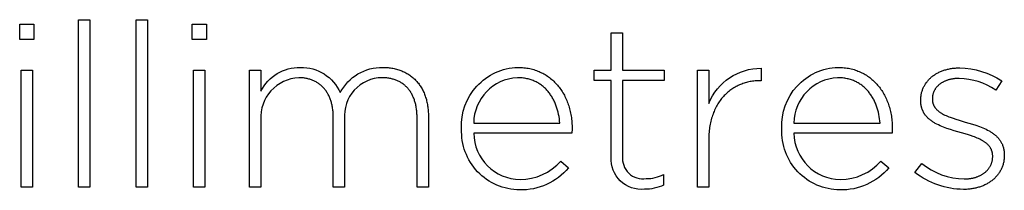
# Model space of a CAD drawing. Units: millimetres. Extents: x -367 to 2292, y -105 to 1438.
# Drawn here: x 433 to 524, y 0 to 16 of the extents above; entities that cross this region are included whole.
import ezdxf

# ---------------------------------------------------------------- set-up
doc = ezdxf.new("R2010")
doc.units = ezdxf.units.MM
doc.header["$LTSCALE"] = 165
doc.layers.add('FISHER_AND_PAYKEL', color=7, linetype='Continuous', true_color=0x000000)

msp = doc.modelspace()

# ---------------------------------------------------------------- linework, layer by layer
at = {"layer": 'FISHER_AND_PAYKEL'}
for p, q in [((487.767, 11.137), (487.767, 14.587)), ((487.767, 14.587), (488.815, 14.587)), ((488.815, 14.587), (488.815, 11.137)), ((454.459, 11.138), (455.507, 11.138)), ((454.459, 0.347), (454.459, 11.138)), ((455.507, 11.138), (455.507, 9.212)), ((466.747, 11.392), (466.867, 11.391)), ((466.867, 11.391), (466.986, 11.387)), ((466.986, 11.387), (467.104, 11.381)), ((467.104, 11.381), (467.22, 11.372)), ((467.22, 11.372), (467.335, 11.36)), ((467.335, 11.36), (467.448, 11.346)), ((467.448, 11.346), (467.56, 11.329)), ((467.56, 11.329), (467.67, 11.31)), ((467.67, 11.31), (467.779, 11.288)), ((467.779, 11.288), (467.886, 11.264)), ((467.886, 11.264), (467.991, 11.238)), ((467.991, 11.238), (468.095, 11.209)), ((468.095, 11.209), (468.197, 11.178)), ((468.197, 11.178), (468.298, 11.144)), ((468.298, 11.144), (468.397, 11.108)), ((468.397, 11.108), (468.494, 11.07)), ((468.494, 11.07), (468.589, 11.029)), ((468.589, 11.029), (468.683, 10.986)), ((468.683, 10.986), (468.776, 10.941)), ((468.776, 10.941), (468.866, 10.893)), ((468.866, 10.893), (468.955, 10.844)), ((479.167, 11.393), (479.309, 11.391)), ((479.309, 11.391), (479.45, 11.386)), ((479.45, 11.386), (479.589, 11.377)), ((479.589, 11.377), (479.727, 11.365)), ((479.727, 11.365), (479.863, 11.349)), ((479.863, 11.349), (479.997, 11.33)), ((479.997, 11.33), (480.129, 11.307)), ((480.129, 11.307), (480.26, 11.281)), ((480.26, 11.281), (480.388, 11.252)), ((480.388, 11.252), (480.515, 11.22)), ((480.515, 11.22), (480.641, 11.184)), ((480.641, 11.184), (480.764, 11.145)), ((480.764, 11.145), (480.885, 11.104)), ((480.885, 11.104), (481.005, 11.059)), ((481.005, 11.059), (481.122, 11.011)), ((481.122, 11.011), (481.238, 10.96)), ((481.238, 10.96), (481.352, 10.906)), ((481.352, 10.906), (481.464, 10.849)), ((486.186, 10.188), (486.186, 11.137)), ((486.186, 11.137), (487.767, 11.137)), ((488.815, 11.137), (492.639, 11.137)), ((492.639, 11.137), (492.639, 10.188)), ((495.708, 11.138), (496.755, 11.138)), ((495.708, 0.347), (495.708, 11.138)), ((496.755, 11.138), (496.755, 8.073)), ((501.585, 11.308), (501.585, 10.168)), ((508.65, 11.393), (508.793, 11.391)), ((508.793, 11.391), (508.934, 11.386)), ((508.934, 11.386), (509.073, 11.377)), ((509.073, 11.377), (509.21, 11.365)), ((509.21, 11.365), (509.346, 11.349)), ((509.346, 11.349), (509.48, 11.33)), ((509.48, 11.33), (509.613, 11.307)), ((509.613, 11.307), (509.743, 11.281)), ((509.743, 11.281), (509.872, 11.252)), ((509.872, 11.252), (509.999, 11.22)), ((509.999, 11.22), (510.124, 11.184)), ((510.124, 11.184), (510.247, 11.145)), ((510.247, 11.145), (510.369, 11.104)), ((510.369, 11.104), (510.488, 11.059)), ((510.488, 11.059), (510.606, 11.011)), ((510.606, 11.011), (510.722, 10.96)), ((510.722, 10.96), (510.835, 10.906)), ((510.835, 10.906), (510.947, 10.849)), ((517.792, 10.864), (517.864, 10.902)), ((517.864, 10.902), (517.937, 10.939)), ((517.937, 10.939), (518.012, 10.974)), ((518.012, 10.974), (518.088, 11.008)), ((518.088, 11.008), (518.165, 11.041)), ((518.165, 11.041), (518.243, 11.071)), ((518.243, 11.071), (518.323, 11.101)), ((518.323, 11.101), (518.404, 11.129)), ((518.404, 11.129), (518.487, 11.155)), ((518.487, 11.155), (518.57, 11.18)), ((518.57, 11.18), (518.655, 11.203)), ((518.655, 11.203), (518.741, 11.224)), ((518.741, 11.224), (518.828, 11.244)), ((518.828, 11.244), (518.917, 11.262)), ((518.917, 11.262), (519.006, 11.279)), ((519.006, 11.279), (519.096, 11.294)), ((519.096, 11.294), (519.188, 11.307)), ((519.188, 11.307), (519.281, 11.319)), ((519.281, 11.319), (519.375, 11.328)), ((519.375, 11.328), (519.469, 11.336)), ((519.469, 11.336), (519.565, 11.343)), ((519.565, 11.343), (519.662, 11.347)), ((519.662, 11.347), (519.76, 11.35)), ((519.76, 11.35), (519.859, 11.351)), ((459.08, 10.439), (458.989, 10.44)), ((459.169, 10.436), (459.08, 10.439)), ((459.258, 10.431), (459.169, 10.436)), ((459.346, 10.424), (459.258, 10.431)), ((459.432, 10.415), (459.346, 10.424)), ((459.517, 10.404), (459.432, 10.415)), ((459.602, 10.391), (459.517, 10.404)), ((459.685, 10.376), (459.602, 10.391)), ((459.767, 10.36), (459.685, 10.376)), ((459.848, 10.341), (459.767, 10.36)), ((459.927, 10.321), (459.848, 10.341)), ((460.006, 10.298), (459.927, 10.321)), ((460.083, 10.274), (460.006, 10.298)), ((460.16, 10.248), (460.083, 10.274)), ((460.234, 10.22), (460.16, 10.248)), ((460.308, 10.19), (460.234, 10.22)), ((460.381, 10.158), (460.308, 10.19)), ((460.452, 10.125), (460.381, 10.158)), ((460.522, 10.089), (460.452, 10.125)), ((460.591, 10.052), (460.522, 10.089)), ((460.658, 10.013), (460.591, 10.052)), ((460.724, 9.973), (460.658, 10.013)), ((460.789, 9.93), (460.724, 9.973)), ((466.755, 10.439), (466.662, 10.44)), ((466.848, 10.436), (466.755, 10.439)), ((466.939, 10.431), (466.848, 10.436)), ((467.029, 10.424), (466.939, 10.431)), ((467.118, 10.415), (467.029, 10.424)), ((467.205, 10.405), (467.118, 10.415)), ((467.292, 10.392), (467.205, 10.405)), ((467.377, 10.377), (467.292, 10.392)), ((467.461, 10.361), (467.377, 10.377)), ((467.544, 10.342), (467.461, 10.361)), ((467.625, 10.322), (467.544, 10.342)), ((467.705, 10.3), (467.625, 10.322)), ((467.784, 10.275), (467.705, 10.3)), ((467.862, 10.249), (467.784, 10.275)), ((467.938, 10.222), (467.862, 10.249)), ((468.013, 10.192), (467.938, 10.222)), ((468.087, 10.16), (468.013, 10.192)), ((468.159, 10.127), (468.087, 10.16)), ((468.23, 10.092), (468.159, 10.127)), ((468.3, 10.055), (468.23, 10.092)), ((468.368, 10.016), (468.3, 10.055)), ((468.435, 9.975), (468.368, 10.016)), ((468.501, 9.933), (468.435, 9.975)), ((468.955, 10.844), (469.042, 10.792)), ((469.042, 10.792), (469.127, 10.738)), ((469.127, 10.738), (469.211, 10.681)), ((469.211, 10.681), (469.292, 10.623)), ((469.292, 10.623), (469.372, 10.563)), ((469.372, 10.563), (469.45, 10.5)), ((469.45, 10.5), (469.527, 10.435)), ((469.527, 10.435), (469.601, 10.368)), ((469.601, 10.368), (469.674, 10.3)), ((469.674, 10.3), (469.744, 10.229)), ((469.744, 10.229), (469.813, 10.156)), ((469.813, 10.156), (469.88, 10.081)), ((469.88, 10.081), (469.945, 10.004)), ((469.945, 10.004), (470.008, 9.926)), ((479.241, 10.439), (479.124, 10.441)), ((479.355, 10.435), (479.241, 10.439)), ((479.468, 10.428), (479.355, 10.435)), ((479.579, 10.418), (479.468, 10.428)), ((479.688, 10.405), (479.579, 10.418)), ((479.795, 10.389), (479.688, 10.405)), ((479.901, 10.371), (479.795, 10.389)), ((480.004, 10.35), (479.901, 10.371)), ((480.106, 10.326), (480.004, 10.35)), ((480.206, 10.3), (480.106, 10.326)), ((480.305, 10.272), (480.206, 10.3)), ((480.401, 10.241), (480.305, 10.272)), ((480.496, 10.207), (480.401, 10.241)), ((480.589, 10.171), (480.496, 10.207)), ((480.68, 10.133), (480.589, 10.171)), ((480.769, 10.092), (480.68, 10.133)), ((480.857, 10.05), (480.769, 10.092)), ((480.943, 10.004), (480.857, 10.05)), ((481.027, 9.957), (480.943, 10.004)), ((481.464, 10.849), (481.574, 10.789)), ((481.574, 10.789), (481.681, 10.726)), ((481.681, 10.726), (481.787, 10.661)), ((481.787, 10.661), (481.891, 10.592)), ((481.891, 10.592), (481.993, 10.521)), ((481.993, 10.521), (482.093, 10.448)), ((482.093, 10.448), (482.19, 10.371)), ((482.19, 10.371), (482.286, 10.292)), ((482.286, 10.292), (482.379, 10.211)), ((482.379, 10.211), (482.47, 10.127)), ((482.47, 10.127), (482.559, 10.04)), ((482.559, 10.04), (482.646, 9.951)), ((487.767, 10.188), (486.186, 10.188)), ((487.767, 3.121), (487.767, 10.188)), ((492.639, 10.188), (488.815, 10.188)), ((488.815, 10.188), (488.815, 3.227)), ((500.217, 10.002), (500.107, 9.971)), ((500.328, 10.031), (500.217, 10.002)), ((500.439, 10.057), (500.328, 10.031)), ((500.552, 10.08), (500.439, 10.057)), ((500.666, 10.101), (500.552, 10.08)), ((500.78, 10.119), (500.666, 10.101)), ((500.895, 10.134), (500.78, 10.119)), ((501.01, 10.146), (500.895, 10.134)), ((501.127, 10.156), (501.01, 10.146)), ((501.244, 10.163), (501.127, 10.156)), ((501.361, 10.167), (501.244, 10.163)), ((501.479, 10.168), (501.361, 10.167)), ((501.585, 10.168), (501.479, 10.168)), ((508.724, 10.439), (508.608, 10.441)), ((508.839, 10.435), (508.724, 10.439)), ((508.951, 10.428), (508.839, 10.435)), ((509.062, 10.418), (508.951, 10.428)), ((509.171, 10.405), (509.062, 10.418)), ((509.279, 10.389), (509.171, 10.405)), ((509.384, 10.371), (509.279, 10.389)), ((509.488, 10.35), (509.384, 10.371)), ((509.59, 10.326), (509.488, 10.35)), ((509.69, 10.3), (509.59, 10.326)), ((509.788, 10.272), (509.69, 10.3)), ((509.885, 10.241), (509.788, 10.272)), ((509.979, 10.207), (509.885, 10.241)), ((510.072, 10.171), (509.979, 10.207)), ((510.164, 10.133), (510.072, 10.171)), ((510.253, 10.092), (510.164, 10.133)), ((510.341, 10.05), (510.253, 10.092)), ((510.427, 10.004), (510.341, 10.05)), ((510.511, 9.957), (510.427, 10.004)), ((510.947, 10.849), (511.057, 10.789)), ((511.057, 10.789), (511.165, 10.726)), ((511.165, 10.726), (511.271, 10.661)), ((511.271, 10.661), (511.375, 10.592)), ((511.375, 10.592), (511.476, 10.521)), ((511.476, 10.521), (511.576, 10.448)), ((511.576, 10.448), (511.674, 10.371)), ((511.674, 10.371), (511.769, 10.292)), ((511.769, 10.292), (511.862, 10.211)), ((511.862, 10.211), (511.954, 10.127)), ((511.954, 10.127), (512.043, 10.04)), ((512.043, 10.04), (512.13, 9.951)), ((516.756, 9.954), (516.8, 10.014)), ((516.8, 10.014), (516.845, 10.074)), ((516.845, 10.074), (516.893, 10.133)), ((516.893, 10.133), (516.941, 10.19)), ((516.941, 10.19), (516.992, 10.247)), ((516.992, 10.247), (517.044, 10.302)), ((517.044, 10.302), (517.098, 10.356)), ((517.098, 10.356), (517.153, 10.408)), ((517.153, 10.408), (517.21, 10.46)), ((517.21, 10.46), (517.269, 10.51)), ((517.269, 10.51), (517.329, 10.559)), ((517.329, 10.559), (517.391, 10.606)), ((517.391, 10.606), (517.454, 10.653)), ((517.454, 10.653), (517.519, 10.698)), ((517.519, 10.698), (517.585, 10.741)), ((517.585, 10.741), (517.652, 10.784)), ((517.652, 10.784), (517.722, 10.825)), ((517.722, 10.825), (517.792, 10.864)), ((518.23, 9.987), (518.185, 9.96)), ((518.277, 10.014), (518.23, 9.987)), ((518.324, 10.04), (518.277, 10.014)), ((518.373, 10.066), (518.324, 10.04)), ((518.422, 10.09), (518.373, 10.066)), ((518.473, 10.113), (518.422, 10.09)), ((518.524, 10.136), (518.473, 10.113)), ((518.577, 10.158), (518.524, 10.136)), ((518.63, 10.178), (518.577, 10.158)), ((518.684, 10.198), (518.63, 10.178)), ((518.74, 10.217), (518.684, 10.198)), ((518.796, 10.235), (518.74, 10.217)), ((518.853, 10.251), (518.796, 10.235)), ((518.912, 10.267), (518.853, 10.251)), ((518.971, 10.282), (518.912, 10.267)), ((519.031, 10.296), (518.971, 10.282)), ((519.091, 10.309), (519.031, 10.296)), ((519.153, 10.32), (519.091, 10.309)), ((519.216, 10.331), (519.153, 10.32)), ((519.279, 10.34), (519.216, 10.331)), ((519.343, 10.349), (519.279, 10.34)), ((519.409, 10.356), (519.343, 10.349)), ((519.474, 10.363), (519.409, 10.356)), ((519.541, 10.368), (519.474, 10.363)), ((519.677, 10.375), (519.541, 10.368)), ((519.816, 10.377), (519.677, 10.375)), ((523.729, 10.165), (523.168, 9.298)), ((460.853, 9.886), (460.789, 9.93)), ((460.915, 9.84), (460.853, 9.886)), ((460.976, 9.793), (460.915, 9.84)), ((461.035, 9.743), (460.976, 9.793)), ((461.093, 9.692), (461.035, 9.743)), ((461.15, 9.64), (461.093, 9.692)), ((461.205, 9.585), (461.15, 9.64)), ((461.259, 9.529), (461.205, 9.585)), ((461.312, 9.472), (461.259, 9.529)), ((461.363, 9.412), (461.312, 9.472)), ((461.413, 9.351), (461.363, 9.412)), ((461.461, 9.289), (461.413, 9.351)), ((461.508, 9.224), (461.461, 9.289)), ((461.553, 9.159), (461.508, 9.224)), ((461.597, 9.091), (461.553, 9.159)), ((461.639, 9.022), (461.597, 9.091)), ((468.565, 9.889), (468.501, 9.933)), ((468.628, 9.843), (468.565, 9.889)), ((468.69, 9.795), (468.628, 9.843)), ((468.75, 9.745), (468.69, 9.795)), ((468.808, 9.694), (468.75, 9.745)), ((468.866, 9.641), (468.808, 9.694)), ((468.921, 9.587), (468.866, 9.641)), ((468.976, 9.53), (468.921, 9.587)), ((469.029, 9.472), (468.976, 9.53)), ((469.08, 9.412), (469.029, 9.472)), ((469.13, 9.351), (469.08, 9.412)), ((469.178, 9.287), (469.13, 9.351)), ((469.225, 9.222), (469.178, 9.287)), ((469.271, 9.156), (469.225, 9.222)), ((469.315, 9.088), (469.271, 9.156)), ((469.357, 9.018), (469.315, 9.088)), ((470.008, 9.926), (470.069, 9.845)), ((470.069, 9.845), (470.129, 9.762)), ((470.129, 9.762), (470.186, 9.678)), ((470.186, 9.678), (470.241, 9.592)), ((470.241, 9.592), (470.294, 9.503)), ((470.294, 9.503), (470.346, 9.413)), ((470.346, 9.413), (470.395, 9.322)), ((470.395, 9.322), (470.442, 9.228)), ((470.442, 9.228), (470.487, 9.133)), ((470.487, 9.133), (470.53, 9.036)), ((481.109, 9.908), (481.027, 9.957)), ((481.19, 9.856), (481.109, 9.908)), ((481.269, 9.803), (481.19, 9.856)), ((481.346, 9.747), (481.269, 9.803)), ((481.421, 9.69), (481.346, 9.747)), ((481.495, 9.63), (481.421, 9.69)), ((481.567, 9.569), (481.495, 9.63)), ((481.637, 9.505), (481.567, 9.569)), ((481.705, 9.44), (481.637, 9.505)), ((481.772, 9.374), (481.705, 9.44)), ((481.837, 9.305), (481.772, 9.374)), ((481.9, 9.235), (481.837, 9.305)), ((481.961, 9.163), (481.9, 9.235)), ((482.021, 9.09), (481.961, 9.163)), ((482.079, 9.015), (482.021, 9.09)), ((482.646, 9.951), (482.731, 9.86)), ((482.731, 9.86), (482.813, 9.766)), ((482.813, 9.766), (482.893, 9.67)), ((482.893, 9.67), (482.971, 9.571)), ((482.971, 9.571), (483.047, 9.471)), ((483.047, 9.471), (483.12, 9.368)), ((483.12, 9.368), (483.191, 9.262)), ((483.191, 9.262), (483.26, 9.155)), ((483.26, 9.155), (483.326, 9.046)), ((498.51, 9.107), (498.423, 9.03)), ((498.599, 9.18), (498.51, 9.107)), ((498.69, 9.252), (498.599, 9.18)), ((498.782, 9.32), (498.69, 9.252)), ((498.876, 9.386), (498.782, 9.32)), ((498.971, 9.449), (498.876, 9.386)), ((499.068, 9.51), (498.971, 9.449)), ((499.166, 9.568), (499.068, 9.51)), ((499.266, 9.623), (499.166, 9.568)), ((499.367, 9.676), (499.266, 9.623)), ((499.469, 9.726), (499.367, 9.676)), ((499.572, 9.774), (499.469, 9.726)), ((499.677, 9.819), (499.572, 9.774)), ((499.783, 9.861), (499.677, 9.819)), ((499.89, 9.9), (499.783, 9.861)), ((499.998, 9.937), (499.89, 9.9)), ((500.107, 9.971), (499.998, 9.937)), ((510.593, 9.908), (510.511, 9.957)), ((510.674, 9.856), (510.593, 9.908)), ((510.752, 9.803), (510.674, 9.856)), ((510.829, 9.747), (510.752, 9.803)), ((510.905, 9.69), (510.829, 9.747)), ((510.978, 9.63), (510.905, 9.69)), ((511.05, 9.569), (510.978, 9.63)), ((511.12, 9.505), (511.05, 9.569)), ((511.189, 9.44), (511.12, 9.505)), ((511.255, 9.374), (511.189, 9.44)), ((511.32, 9.305), (511.255, 9.374)), ((511.383, 9.235), (511.32, 9.305)), ((511.445, 9.163), (511.383, 9.235)), ((511.504, 9.09), (511.445, 9.163)), ((511.562, 9.015), (511.504, 9.09)), ((512.13, 9.951), (512.214, 9.86)), ((512.214, 9.86), (512.297, 9.766)), ((512.297, 9.766), (512.377, 9.67)), ((512.377, 9.67), (512.455, 9.571)), ((512.455, 9.571), (512.53, 9.471)), ((512.53, 9.471), (512.604, 9.368)), ((512.604, 9.368), (512.675, 9.262)), ((512.675, 9.262), (512.744, 9.155)), ((512.744, 9.155), (512.81, 9.046)), ((516.335, 8.995), (516.352, 9.07)), ((516.352, 9.07), (516.372, 9.143)), ((516.372, 9.143), (516.394, 9.216)), ((516.394, 9.216), (516.417, 9.288)), ((516.417, 9.288), (516.443, 9.359)), ((516.443, 9.359), (516.47, 9.429)), ((516.47, 9.429), (516.499, 9.498)), ((516.499, 9.498), (516.531, 9.566)), ((516.531, 9.566), (516.564, 9.633)), ((516.564, 9.633), (516.599, 9.7)), ((516.599, 9.7), (516.635, 9.765)), ((516.635, 9.765), (516.674, 9.829)), ((516.674, 9.829), (516.714, 9.892)), ((516.714, 9.892), (516.756, 9.954)), ((517.436, 9.068), (517.421, 9.023)), ((517.454, 9.113), (517.436, 9.068)), ((517.472, 9.157), (517.454, 9.113)), ((517.492, 9.2), (517.472, 9.157)), ((517.513, 9.243), (517.492, 9.2)), ((517.535, 9.285), (517.513, 9.243)), ((517.559, 9.327), (517.535, 9.285)), ((517.583, 9.368), (517.559, 9.327)), ((517.609, 9.409), (517.583, 9.368)), ((517.637, 9.448), (517.609, 9.409)), ((517.665, 9.487), (517.637, 9.448)), ((517.695, 9.526), (517.665, 9.487)), ((517.725, 9.564), (517.695, 9.526)), ((517.758, 9.601), (517.725, 9.564)), ((517.791, 9.637), (517.758, 9.601)), ((517.825, 9.673), (517.791, 9.637)), ((517.861, 9.708), (517.825, 9.673)), ((517.897, 9.742), (517.861, 9.708)), ((517.935, 9.775), (517.897, 9.742)), ((517.974, 9.808), (517.935, 9.775)), ((518.014, 9.84), (517.974, 9.808)), ((518.055, 9.871), (518.014, 9.84)), ((518.097, 9.901), (518.055, 9.871)), ((518.14, 9.931), (518.097, 9.901)), ((518.185, 9.96), (518.14, 9.931)), ((461.68, 8.952), (461.639, 9.022)), ((461.719, 8.88), (461.68, 8.952)), ((461.757, 8.806), (461.719, 8.88)), ((461.793, 8.731), (461.757, 8.806)), ((461.828, 8.654), (461.793, 8.731)), ((461.861, 8.576), (461.828, 8.654)), ((461.892, 8.496), (461.861, 8.576)), ((461.922, 8.415), (461.892, 8.496)), ((461.951, 8.332), (461.922, 8.415)), ((461.977, 8.248), (461.951, 8.332)), ((462.002, 8.163), (461.977, 8.248)), ((462.026, 8.076), (462.002, 8.163)), ((469.398, 8.946), (469.357, 9.018)), ((469.437, 8.873), (469.398, 8.946)), ((469.475, 8.798), (469.437, 8.873)), ((469.511, 8.722), (469.475, 8.798)), ((469.546, 8.644), (469.511, 8.722)), ((469.579, 8.564), (469.546, 8.644)), ((469.61, 8.483), (469.579, 8.564)), ((469.64, 8.4), (469.61, 8.483)), ((469.668, 8.316), (469.64, 8.4)), ((469.694, 8.23), (469.668, 8.316)), ((469.719, 8.143), (469.694, 8.23)), ((470.53, 9.036), (470.571, 8.937)), ((470.571, 8.937), (470.61, 8.836)), ((470.61, 8.836), (470.647, 8.734)), ((470.647, 8.734), (470.682, 8.63)), ((470.682, 8.63), (470.714, 8.525)), ((470.714, 8.525), (470.745, 8.418)), ((470.745, 8.418), (470.773, 8.309)), ((470.773, 8.309), (470.799, 8.199)), ((470.799, 8.199), (470.823, 8.087)), ((482.135, 8.938), (482.079, 9.015)), ((482.19, 8.86), (482.135, 8.938)), ((482.243, 8.781), (482.19, 8.86)), ((482.294, 8.7), (482.243, 8.781)), ((482.343, 8.618), (482.294, 8.7)), ((482.391, 8.535), (482.343, 8.618)), ((482.437, 8.45), (482.391, 8.535)), ((482.481, 8.364), (482.437, 8.45)), ((482.524, 8.277), (482.481, 8.364)), ((482.565, 8.189), (482.524, 8.277)), ((482.604, 8.1), (482.565, 8.189)), ((483.326, 9.046), (483.39, 8.934)), ((483.39, 8.934), (483.452, 8.821)), ((483.452, 8.821), (483.511, 8.705)), ((483.511, 8.705), (483.568, 8.588)), ((483.568, 8.588), (483.622, 8.469)), ((483.622, 8.469), (483.674, 8.347)), ((483.674, 8.347), (483.723, 8.224)), ((483.723, 8.224), (483.77, 8.1)), ((497.719, 8.228), (497.651, 8.126)), ((497.79, 8.327), (497.719, 8.228)), ((497.862, 8.424), (497.79, 8.327)), ((497.936, 8.518), (497.862, 8.424)), ((498.013, 8.61), (497.936, 8.518)), ((498.091, 8.699), (498.013, 8.61)), ((498.171, 8.786), (498.091, 8.699)), ((498.253, 8.87), (498.171, 8.786)), ((498.337, 8.951), (498.253, 8.87)), ((498.423, 9.03), (498.337, 8.951)), ((511.619, 8.938), (511.562, 9.015)), ((511.673, 8.86), (511.619, 8.938)), ((511.726, 8.781), (511.673, 8.86)), ((511.777, 8.7), (511.726, 8.781)), ((511.827, 8.618), (511.777, 8.7)), ((511.874, 8.535), (511.827, 8.618)), ((511.92, 8.45), (511.874, 8.535)), ((511.965, 8.364), (511.92, 8.45)), ((512.007, 8.277), (511.965, 8.364)), ((512.048, 8.189), (512.007, 8.277)), ((512.088, 8.1), (512.048, 8.189)), ((512.81, 9.046), (512.874, 8.934)), ((512.874, 8.934), (512.936, 8.821)), ((512.936, 8.821), (512.995, 8.705)), ((512.995, 8.705), (513.051, 8.588)), ((513.051, 8.588), (513.106, 8.469)), ((513.106, 8.469), (513.158, 8.347)), ((513.158, 8.347), (513.207, 8.224)), ((513.207, 8.224), (513.254, 8.1)), ((516.267, 8.37), (516.268, 8.451)), ((516.267, 8.324), (516.267, 8.37)), ((516.269, 8.235), (516.267, 8.324)), ((516.268, 8.451), (516.271, 8.531)), ((516.273, 8.147), (516.269, 8.235)), ((516.271, 8.531), (516.277, 8.61)), ((516.277, 8.61), (516.284, 8.689)), ((516.284, 8.689), (516.294, 8.767)), ((516.294, 8.767), (516.305, 8.844)), ((516.305, 8.844), (516.319, 8.92)), ((516.319, 8.92), (516.335, 8.995)), ((517.337, 8.544), (517.336, 8.493)), ((517.336, 8.493), (517.336, 8.451)), ((517.336, 8.451), (517.336, 8.423)), ((517.336, 8.423), (517.337, 8.395)), ((517.339, 8.594), (517.337, 8.544)), ((517.337, 8.395), (517.339, 8.367)), ((517.343, 8.643), (517.339, 8.594)), ((517.339, 8.367), (517.34, 8.34)), ((517.34, 8.34), (517.343, 8.313)), ((517.347, 8.692), (517.343, 8.643)), ((517.343, 8.313), (517.346, 8.286)), ((517.346, 8.286), (517.349, 8.26)), ((517.354, 8.741), (517.347, 8.692)), ((517.349, 8.26), (517.353, 8.233)), ((517.353, 8.233), (517.357, 8.207)), ((517.362, 8.789), (517.354, 8.741)), ((517.357, 8.207), (517.362, 8.182)), ((517.371, 8.837), (517.362, 8.789)), ((517.362, 8.182), (517.368, 8.156)), ((517.381, 8.884), (517.371, 8.837)), ((517.393, 8.931), (517.381, 8.884)), ((517.406, 8.977), (517.393, 8.931)), ((517.421, 9.023), (517.406, 8.977)), ((462.047, 7.988), (462.026, 8.076)), ((462.067, 7.898), (462.047, 7.988)), ((462.086, 7.807), (462.067, 7.898)), ((462.103, 7.714), (462.086, 7.807)), ((462.118, 7.62), (462.103, 7.714)), ((462.131, 7.525), (462.118, 7.62)), ((462.142, 7.428), (462.131, 7.525)), ((462.152, 7.33), (462.142, 7.428)), ((462.16, 7.231), (462.152, 7.33)), ((469.742, 8.054), (469.719, 8.143)), ((469.764, 7.963), (469.742, 8.054)), ((469.784, 7.871), (469.764, 7.963)), ((469.802, 7.778), (469.784, 7.871)), ((469.819, 7.683), (469.802, 7.778)), ((469.834, 7.586), (469.819, 7.683)), ((469.847, 7.488), (469.834, 7.586)), ((469.858, 7.388), (469.847, 7.488)), ((469.868, 7.287), (469.858, 7.388)), ((469.876, 7.185), (469.868, 7.287)), ((470.823, 8.087), (470.844, 7.974)), ((470.844, 7.974), (470.864, 7.859)), ((470.864, 7.859), (470.881, 7.742)), ((470.881, 7.742), (470.896, 7.625)), ((470.896, 7.625), (470.909, 7.505)), ((470.909, 7.505), (470.919, 7.384)), ((470.919, 7.384), (470.927, 7.262)), ((470.927, 7.262), (470.933, 7.139)), ((482.642, 8.009), (482.604, 8.1)), ((482.677, 7.918), (482.642, 8.009)), ((482.712, 7.826), (482.677, 7.918)), ((482.744, 7.732), (482.712, 7.826)), ((482.775, 7.638), (482.744, 7.732)), ((482.804, 7.544), (482.775, 7.638)), ((482.832, 7.448), (482.804, 7.544)), ((482.858, 7.351), (482.832, 7.448)), ((482.882, 7.254), (482.858, 7.351)), ((482.925, 7.058), (482.882, 7.254)), ((483.77, 8.1), (483.815, 7.973)), ((483.815, 7.973), (483.856, 7.845)), ((483.856, 7.845), (483.896, 7.715)), ((483.896, 7.715), (483.932, 7.583)), ((483.932, 7.583), (483.966, 7.45)), ((483.966, 7.45), (483.998, 7.315)), ((483.998, 7.315), (484.027, 7.179)), ((497.236, 7.341), (497.186, 7.219)), ((497.288, 7.461), (497.236, 7.341)), ((497.343, 7.578), (497.288, 7.461)), ((497.4, 7.693), (497.343, 7.578)), ((497.459, 7.805), (497.4, 7.693)), ((497.521, 7.914), (497.459, 7.805)), ((497.585, 8.021), (497.521, 7.914)), ((497.651, 8.126), (497.585, 8.021)), ((512.125, 8.009), (512.088, 8.1)), ((512.161, 7.918), (512.125, 8.009)), ((512.195, 7.826), (512.161, 7.918)), ((512.228, 7.732), (512.195, 7.826)), ((512.259, 7.638), (512.228, 7.732)), ((512.288, 7.544), (512.259, 7.638)), ((512.315, 7.448), (512.288, 7.544)), ((512.341, 7.351), (512.315, 7.448)), ((512.365, 7.254), (512.341, 7.351)), ((512.409, 7.058), (512.365, 7.254)), ((513.254, 8.1), (513.298, 7.973)), ((513.298, 7.973), (513.34, 7.845)), ((513.34, 7.845), (513.379, 7.715)), ((513.379, 7.715), (513.416, 7.583)), ((513.416, 7.583), (513.45, 7.45)), ((513.45, 7.45), (513.481, 7.315)), ((513.481, 7.315), (513.51, 7.179)), ((516.28, 8.062), (516.273, 8.147)), ((516.29, 7.979), (516.28, 8.062)), ((516.296, 7.938), (516.29, 7.979)), ((516.302, 7.897), (516.296, 7.938)), ((516.309, 7.857), (516.302, 7.897)), ((516.317, 7.818), (516.309, 7.857)), ((516.326, 7.779), (516.317, 7.818)), ((516.335, 7.74), (516.326, 7.779)), ((516.345, 7.702), (516.335, 7.74)), ((516.355, 7.665), (516.345, 7.702)), ((516.366, 7.627), (516.355, 7.665)), ((516.378, 7.591), (516.366, 7.627)), ((516.39, 7.554), (516.378, 7.591)), ((516.403, 7.518), (516.39, 7.554)), ((516.416, 7.483), (516.403, 7.518)), ((516.43, 7.448), (516.416, 7.483)), ((516.445, 7.413), (516.43, 7.448)), ((516.46, 7.379), (516.445, 7.413)), ((516.476, 7.345), (516.46, 7.379)), ((516.492, 7.312), (516.476, 7.345)), ((516.509, 7.279), (516.492, 7.312)), ((516.527, 7.246), (516.509, 7.279)), ((517.368, 8.156), (517.374, 8.131)), ((517.374, 8.131), (517.38, 8.106)), ((517.38, 8.106), (517.387, 8.081)), ((517.387, 8.081), (517.395, 8.057)), ((517.395, 8.057), (517.403, 8.033)), ((517.403, 8.033), (517.411, 8.009)), ((517.411, 8.009), (517.42, 7.985)), ((517.42, 7.985), (517.429, 7.962)), ((517.429, 7.962), (517.439, 7.938)), ((517.439, 7.938), (517.449, 7.915)), ((517.449, 7.915), (517.46, 7.892)), ((517.46, 7.892), (517.471, 7.87)), ((517.471, 7.87), (517.482, 7.848)), ((517.482, 7.848), (517.495, 7.826)), ((517.495, 7.826), (517.507, 7.804)), ((517.507, 7.804), (517.52, 7.782)), ((517.52, 7.782), (517.533, 7.761)), ((517.533, 7.761), (517.547, 7.739)), ((517.547, 7.739), (517.561, 7.718)), ((517.561, 7.718), (517.576, 7.698)), ((517.576, 7.698), (517.591, 7.677)), ((517.591, 7.677), (517.606, 7.657)), ((517.606, 7.657), (517.622, 7.636)), ((517.622, 7.636), (517.655, 7.597)), ((517.655, 7.597), (517.69, 7.558)), ((517.69, 7.558), (517.726, 7.52)), ((517.726, 7.52), (517.763, 7.482)), ((517.763, 7.482), (517.802, 7.446)), ((517.802, 7.446), (517.843, 7.41)), ((517.843, 7.41), (517.885, 7.375)), ((517.885, 7.375), (517.928, 7.34)), ((517.928, 7.34), (517.973, 7.307)), ((517.973, 7.307), (518.019, 7.274)), ((518.019, 7.274), (518.066, 7.241)), ((455.507, 6.57), (455.507, 0.347)), ((462.166, 7.13), (462.16, 7.231)), ((462.171, 7.028), (462.166, 7.13)), ((462.174, 6.925), (462.171, 7.028)), ((462.175, 6.82), (462.174, 6.925)), ((462.175, 0.347), (462.175, 6.82)), ((463.219, 6.633), (463.219, 0.347)), ((469.882, 7.081), (469.876, 7.185)), ((469.886, 6.975), (469.882, 7.081)), ((469.89, 6.76), (469.886, 6.975)), ((469.89, 0.347), (469.89, 6.76)), ((470.933, 7.139), (470.937, 7.014)), ((470.937, 7.014), (470.938, 6.887)), ((470.938, 6.887), (470.938, 0.347)), ((482.962, 6.859), (482.925, 7.058)), ((482.992, 6.659), (482.962, 6.859)), ((483.016, 6.457), (482.992, 6.659)), ((483.033, 6.253), (483.016, 6.457)), ((484.027, 7.179), (484.053, 7.041)), ((484.053, 7.041), (484.076, 6.902)), ((484.076, 6.902), (484.097, 6.761)), ((484.097, 6.761), (484.115, 6.62)), ((484.115, 6.62), (484.131, 6.476)), ((484.131, 6.476), (484.143, 6.332)), ((496.941, 6.435), (496.909, 6.296)), ((496.975, 6.572), (496.941, 6.435)), ((497.012, 6.707), (496.975, 6.572)), ((497.052, 6.839), (497.012, 6.707)), ((497.094, 6.968), (497.052, 6.839)), ((497.139, 7.095), (497.094, 6.968)), ((497.186, 7.219), (497.139, 7.095)), ((512.446, 6.859), (512.409, 7.058)), ((512.476, 6.659), (512.446, 6.859)), ((512.5, 6.457), (512.476, 6.659)), ((512.517, 6.253), (512.5, 6.457)), ((513.51, 7.179), (513.536, 7.041)), ((513.536, 7.041), (513.56, 6.902)), ((513.56, 6.902), (513.581, 6.761)), ((513.581, 6.761), (513.599, 6.62)), ((513.599, 6.62), (513.614, 6.476)), ((513.614, 6.476), (513.627, 6.332)), ((516.545, 7.214), (516.527, 7.246)), ((516.563, 7.183), (516.545, 7.214)), ((516.582, 7.151), (516.563, 7.183)), ((516.602, 7.12), (516.582, 7.151)), ((516.622, 7.09), (516.602, 7.12)), ((516.643, 7.06), (516.622, 7.09)), ((516.686, 7), (516.643, 7.06)), ((516.73, 6.943), (516.686, 7)), ((516.777, 6.886), (516.73, 6.943)), ((516.826, 6.831), (516.777, 6.886)), ((516.876, 6.778), (516.826, 6.831)), ((516.928, 6.726), (516.876, 6.778)), ((516.982, 6.675), (516.928, 6.726)), ((517.038, 6.625), (516.982, 6.675)), ((517.096, 6.577), (517.038, 6.625)), ((517.155, 6.53), (517.096, 6.577)), ((517.215, 6.484), (517.155, 6.53)), ((517.277, 6.44), (517.215, 6.484)), ((517.34, 6.396), (517.277, 6.44)), ((517.405, 6.354), (517.34, 6.396)), ((517.471, 6.312), (517.405, 6.354)), ((518.066, 7.241), (518.115, 7.209)), ((518.115, 7.209), (518.165, 7.178)), ((518.165, 7.178), (518.216, 7.147)), ((518.216, 7.147), (518.268, 7.117)), ((518.268, 7.117), (518.376, 7.059)), ((518.376, 7.059), (518.488, 7.003)), ((518.488, 7.003), (518.605, 6.948)), ((518.605, 6.948), (518.725, 6.896)), ((518.725, 6.896), (518.848, 6.845)), ((518.848, 6.845), (518.975, 6.795)), ((518.975, 6.795), (519.238, 6.701)), ((519.238, 6.701), (519.511, 6.61)), ((519.511, 6.61), (519.792, 6.524)), ((519.792, 6.524), (520.37, 6.355)), ((520.37, 6.355), (521.028, 6.165)), ((473.995, 5.724), (473.995, 5.763)), ((475.106, 6.253), (483.033, 6.253)), ((484.143, 6.332), (484.153, 6.186)), ((484.166, 5.742), (484.144, 5.318)), ((484.153, 6.186), (484.16, 6.039)), ((484.16, 6.039), (484.164, 5.891)), ((484.164, 5.891), (484.166, 5.742)), ((496.795, 5.564), (496.781, 5.41)), ((496.812, 5.715), (496.795, 5.564)), ((496.832, 5.864), (496.812, 5.715)), ((496.855, 6.01), (496.832, 5.864)), ((496.881, 6.155), (496.855, 6.01)), ((496.909, 6.296), (496.881, 6.155)), ((503.478, 5.724), (503.478, 5.763)), ((504.59, 6.253), (512.517, 6.253)), ((513.627, 6.332), (513.636, 6.186)), ((513.649, 5.742), (513.628, 5.318)), ((513.636, 6.186), (513.644, 6.039)), ((513.644, 6.039), (513.648, 5.891)), ((513.648, 5.891), (513.649, 5.742)), ((517.539, 6.272), (517.471, 6.312)), ((517.608, 6.233), (517.539, 6.272)), ((517.749, 6.157), (517.608, 6.233)), ((517.894, 6.085), (517.749, 6.157)), ((518.044, 6.016), (517.894, 6.085)), ((518.197, 5.95), (518.044, 6.016)), ((518.353, 5.888), (518.197, 5.95)), ((518.512, 5.828), (518.353, 5.888)), ((518.674, 5.77), (518.512, 5.828)), ((519.003, 5.661), (518.674, 5.77)), ((519.337, 5.558), (519.003, 5.661)), ((520.007, 5.364), (519.337, 5.558)), ((521.028, 6.165), (521.353, 6.06)), ((521.353, 6.06), (521.671, 5.947)), ((521.671, 5.947), (521.827, 5.887)), ((521.827, 5.887), (521.98, 5.824)), ((521.98, 5.824), (522.13, 5.758)), ((522.13, 5.758), (522.277, 5.689)), ((522.277, 5.689), (522.42, 5.616)), ((522.42, 5.616), (522.559, 5.54)), ((522.559, 5.54), (522.627, 5.501)), ((522.627, 5.501), (522.693, 5.461)), ((522.693, 5.461), (522.759, 5.419)), ((484.144, 5.318), (475.106, 5.318)), ((496.757, 4.934), (496.755, 4.771)), ((496.755, 4.771), (496.755, 0.347)), ((496.762, 5.095), (496.757, 4.934)), ((496.77, 5.254), (496.762, 5.095)), ((496.781, 5.41), (496.77, 5.254)), ((513.628, 5.318), (504.59, 5.318)), ((520.567, 5.202), (520.007, 5.364)), ((520.838, 5.116), (520.567, 5.202)), ((521.099, 5.027), (520.838, 5.116)), ((521.226, 4.98), (521.099, 5.027)), ((521.35, 4.932), (521.226, 4.98)), ((521.471, 4.882), (521.35, 4.932)), ((521.588, 4.83), (521.471, 4.882)), ((521.702, 4.776), (521.588, 4.83)), ((521.812, 4.72), (521.702, 4.776)), ((521.918, 4.662), (521.812, 4.72)), ((521.969, 4.633), (521.918, 4.662)), ((522.02, 4.602), (521.969, 4.633)), ((522.069, 4.571), (522.02, 4.602)), ((522.117, 4.539), (522.069, 4.571)), ((522.164, 4.507), (522.117, 4.539)), ((522.759, 5.419), (522.823, 5.377)), ((522.823, 5.377), (522.886, 5.333)), ((522.886, 5.333), (522.948, 5.289)), ((522.948, 5.289), (523.008, 5.243)), ((523.008, 5.243), (523.067, 5.197)), ((523.067, 5.197), (523.124, 5.149)), ((523.124, 5.149), (523.18, 5.1)), ((523.18, 5.1), (523.235, 5.05)), ((523.235, 5.05), (523.287, 4.998)), ((523.287, 4.998), (523.338, 4.946)), ((523.338, 4.946), (523.388, 4.892)), ((523.388, 4.892), (523.436, 4.837)), ((523.436, 4.837), (523.482, 4.78)), ((523.482, 4.78), (523.526, 4.722)), ((523.526, 4.722), (523.568, 4.663)), ((523.568, 4.663), (523.608, 4.602)), ((523.608, 4.602), (523.647, 4.54)), ((523.647, 4.54), (523.683, 4.477)), ((522.21, 4.474), (522.164, 4.507)), ((522.254, 4.44), (522.21, 4.474)), ((522.298, 4.406), (522.254, 4.44)), ((522.34, 4.371), (522.298, 4.406)), ((522.38, 4.335), (522.34, 4.371)), ((522.42, 4.298), (522.38, 4.335)), ((522.458, 4.261), (522.42, 4.298)), ((522.494, 4.222), (522.458, 4.261)), ((522.529, 4.183), (522.494, 4.222)), ((522.563, 4.143), (522.529, 4.183)), ((522.595, 4.103), (522.563, 4.143)), ((522.626, 4.061), (522.595, 4.103)), ((522.655, 4.019), (522.626, 4.061)), ((522.669, 3.997), (522.655, 4.019)), ((522.683, 3.975), (522.669, 3.997)), ((522.696, 3.953), (522.683, 3.975)), ((522.709, 3.931), (522.696, 3.953)), ((522.722, 3.909), (522.709, 3.931)), ((522.734, 3.886), (522.722, 3.909)), ((522.745, 3.863), (522.734, 3.886)), ((522.756, 3.84), (522.745, 3.863)), ((522.767, 3.816), (522.756, 3.84)), ((522.778, 3.792), (522.767, 3.816)), ((522.788, 3.769), (522.778, 3.792)), ((522.797, 3.744), (522.788, 3.769)), ((522.806, 3.72), (522.797, 3.744)), ((522.815, 3.695), (522.806, 3.72)), ((522.823, 3.67), (522.815, 3.695)), ((522.831, 3.645), (522.823, 3.67)), ((522.838, 3.62), (522.831, 3.645)), ((523.683, 4.477), (523.718, 4.412)), ((523.718, 4.412), (523.75, 4.345)), ((523.75, 4.345), (523.78, 4.277)), ((523.78, 4.277), (523.808, 4.207)), ((523.808, 4.207), (523.834, 4.136)), ((523.834, 4.136), (523.858, 4.063)), ((523.858, 4.063), (523.879, 3.989)), ((523.879, 3.989), (523.898, 3.913)), ((523.898, 3.913), (523.914, 3.835)), ((523.914, 3.835), (523.929, 3.756)), ((523.929, 3.756), (523.94, 3.675)), ((523.94, 3.675), (523.949, 3.592)), ((483.118, 2.761), (483.845, 2.126)), ((512.601, 2.761), (513.328, 2.126)), ((522.845, 3.594), (522.838, 3.62)), ((522.84, 2.717), (522.852, 2.77)), ((522.851, 3.568), (522.845, 3.594)), ((522.857, 3.542), (522.851, 3.568)), ((522.852, 2.77), (522.863, 2.824)), ((522.863, 3.515), (522.857, 3.542)), ((522.868, 3.488), (522.863, 3.515)), ((522.863, 2.824), (522.872, 2.879)), ((522.873, 3.461), (522.868, 3.488)), ((522.872, 2.879), (522.879, 2.934)), ((522.877, 3.434), (522.873, 3.461)), ((522.88, 3.406), (522.877, 3.434)), ((522.879, 2.934), (522.885, 2.991)), ((522.884, 3.378), (522.88, 3.406)), ((522.886, 3.35), (522.884, 3.378)), ((522.885, 2.991), (522.889, 3.047)), ((522.888, 3.322), (522.886, 3.35)), ((522.891, 3.264), (522.888, 3.322)), ((522.889, 3.047), (522.892, 3.105)), ((522.892, 3.205), (522.891, 3.264)), ((522.892, 3.163), (522.892, 3.205)), ((522.892, 3.105), (522.892, 3.163)), ((523.918, 2.767), (523.903, 2.684)), ((523.931, 2.851), (523.918, 2.767)), ((523.942, 2.937), (523.931, 2.851)), ((523.951, 3.024), (523.942, 2.937)), ((523.949, 3.592), (523.956, 3.507)), ((523.957, 3.111), (523.951, 3.024)), ((523.956, 3.507), (523.96, 3.42)), ((523.96, 3.2), (523.957, 3.111)), ((523.96, 3.42), (523.961, 3.332)), ((523.961, 3.29), (523.96, 3.2)), ((523.961, 3.332), (523.961, 3.29)), ((515.734, 1.702), (516.355, 2.528)), ((522.3, 1.81), (522.339, 1.848)), ((522.339, 1.848), (522.377, 1.886)), ((522.377, 1.886), (522.414, 1.926)), ((522.414, 1.926), (522.45, 1.966)), ((522.45, 1.966), (522.484, 2.007)), ((522.484, 2.007), (522.517, 2.049)), ((522.517, 2.049), (522.549, 2.091)), ((522.549, 2.091), (522.58, 2.135)), ((522.58, 2.135), (522.609, 2.179)), ((522.609, 2.179), (522.637, 2.224)), ((522.637, 2.224), (522.664, 2.27)), ((522.664, 2.27), (522.689, 2.317)), ((522.689, 2.317), (522.713, 2.364)), ((522.713, 2.364), (522.736, 2.412)), ((522.736, 2.412), (522.757, 2.461)), ((522.757, 2.461), (522.776, 2.511)), ((522.776, 2.511), (522.794, 2.561)), ((522.794, 2.561), (522.811, 2.612)), ((522.811, 2.612), (522.826, 2.664)), ((522.826, 2.664), (522.84, 2.717)), ((523.593, 1.843), (523.553, 1.773)), ((523.632, 1.913), (523.593, 1.843)), ((523.668, 1.985), (523.632, 1.913)), ((523.702, 2.058), (523.668, 1.985)), ((523.735, 2.132), (523.702, 2.058)), ((523.765, 2.207), (523.735, 2.132)), ((523.794, 2.284), (523.765, 2.207)), ((523.82, 2.361), (523.794, 2.284)), ((523.844, 2.44), (523.82, 2.361)), ((523.866, 2.52), (523.844, 2.44)), ((523.886, 2.601), (523.866, 2.52)), ((523.903, 2.684), (523.886, 2.601)), ((492.596, 1.513), (492.596, 0.543)), ((520.264, 1.11), (520.401, 1.112)), ((520.401, 1.112), (520.469, 1.115)), ((520.469, 1.115), (520.537, 1.119)), ((520.537, 1.119), (520.604, 1.124)), ((520.604, 1.124), (520.67, 1.131)), ((520.67, 1.131), (520.735, 1.138)), ((520.735, 1.138), (520.801, 1.147)), ((520.801, 1.147), (520.865, 1.156)), ((520.865, 1.156), (520.929, 1.167)), ((520.929, 1.167), (520.992, 1.179)), ((520.992, 1.179), (521.054, 1.192)), ((521.054, 1.192), (521.116, 1.206)), ((521.116, 1.206), (521.177, 1.222)), ((521.177, 1.222), (521.237, 1.238)), ((521.237, 1.238), (521.297, 1.255)), ((521.297, 1.255), (521.356, 1.274)), ((521.356, 1.274), (521.414, 1.293)), ((521.414, 1.293), (521.471, 1.313)), ((521.471, 1.313), (521.527, 1.335)), ((521.527, 1.335), (521.583, 1.357)), ((521.583, 1.357), (521.637, 1.381)), ((521.637, 1.381), (521.691, 1.405)), ((521.691, 1.405), (521.744, 1.431)), ((521.744, 1.431), (521.796, 1.457)), ((521.796, 1.457), (521.847, 1.485)), ((521.847, 1.485), (521.897, 1.513)), ((521.897, 1.513), (521.946, 1.542)), ((521.946, 1.542), (521.994, 1.573)), ((521.994, 1.573), (522.041, 1.604)), ((522.041, 1.604), (522.086, 1.636)), ((522.086, 1.636), (522.131, 1.669)), ((522.131, 1.669), (522.175, 1.703)), ((522.175, 1.703), (522.218, 1.738)), ((522.218, 1.738), (522.259, 1.774)), ((522.259, 1.774), (522.3, 1.81)), ((522.801, 0.942), (522.735, 0.893)), ((522.866, 0.992), (522.801, 0.942)), ((522.928, 1.044), (522.866, 0.992)), ((522.99, 1.098), (522.928, 1.044)), ((523.049, 1.152), (522.99, 1.098)), ((523.107, 1.208), (523.049, 1.152)), ((523.164, 1.266), (523.107, 1.208)), ((523.219, 1.325), (523.164, 1.266)), ((523.272, 1.385), (523.219, 1.325)), ((523.323, 1.446), (523.272, 1.385)), ((523.373, 1.509), (523.323, 1.446)), ((523.42, 1.573), (523.373, 1.509)), ((523.466, 1.639), (523.42, 1.573)), ((523.511, 1.706), (523.466, 1.639)), ((523.553, 1.773), (523.511, 1.706)), ((455.507, 0.347), (454.459, 0.347)), ((463.219, 0.347), (462.175, 0.347)), ((470.938, 0.347), (469.89, 0.347)), ((496.755, 0.347), (495.708, 0.347)), ((520.298, 0.14), (520.201, 0.139)), ((520.396, 0.143), (520.298, 0.14)), ((520.492, 0.147), (520.396, 0.143)), ((520.588, 0.154), (520.492, 0.147)), ((520.683, 0.162), (520.588, 0.154)), ((520.777, 0.171), (520.683, 0.162)), ((520.87, 0.183), (520.777, 0.171)), ((520.963, 0.196), (520.87, 0.183)), ((521.055, 0.211), (520.963, 0.196)), ((521.146, 0.227), (521.055, 0.211)), ((521.236, 0.245), (521.146, 0.227)), ((521.325, 0.265), (521.236, 0.245)), ((521.413, 0.286), (521.325, 0.265)), ((521.5, 0.31), (521.413, 0.286)), ((521.586, 0.334), (521.5, 0.31)), ((521.671, 0.361), (521.586, 0.334)), ((521.755, 0.389), (521.671, 0.361)), ((521.838, 0.418), (521.755, 0.389)), ((521.919, 0.449), (521.838, 0.418)), ((522, 0.482), (521.919, 0.449)), ((522.079, 0.516), (522, 0.482)), ((522.157, 0.552), (522.079, 0.516)), ((522.234, 0.589), (522.157, 0.552)), ((522.31, 0.628), (522.234, 0.589)), ((522.384, 0.669), (522.31, 0.628)), ((522.457, 0.71), (522.384, 0.669)), ((522.529, 0.754), (522.457, 0.71)), ((522.599, 0.799), (522.529, 0.754)), ((522.668, 0.845), (522.599, 0.799)), ((522.735, 0.893), (522.668, 0.845))]:
    msp.add_line(p, q, dxfattribs=at)
for points in [[(438.724, 15.794), (439.772, 15.794), (439.772, 0.35), (438.724, 0.35)], [(444.02, 15.794), (445.067, 15.794), (445.067, 0.35), (444.02, 0.35)], [(433.302, 15.368), (434.607, 15.368), (434.607, 13.953), (433.302, 13.953)], [(449.188, 15.368), (450.49, 15.368), (450.49, 13.953), (449.188, 13.953)], [(433.433, 11.138), (434.48, 11.138), (434.48, 0.346), (433.433, 0.346)], [(449.315, 11.138), (450.363, 11.138), (450.363, 0.346), (449.315, 0.346)]]:
    msp.add_lwpolyline(points, close=True, dxfattribs=at)
at = {"layer": 'FISHER_AND_PAYKEL', "extrusion": (0, 0, -1)}
for centre, radius, start, end in [((-459.082, 7.371), 4.022, 27.2444, 90.82809), ((-459.237, 7.479), 3.915, 88.59011, 156.11001), ((-466.653, 7.069), 4.324, 27.47188, 91.23807), ((-479.329, 6.054), 5.342, 356.87668, 88.26115), ((-501.539, 6.155), 5.153, 21.85184, 90.51728), ((-508.812, 6.054), 5.342, 356.87668, 88.26115), ((-519.7, 3.922), 7.43, 91.22439, 122.8342), ((-479.377, 5.481), 5.388, 270.4409, 2.57979), ((-508.861, 5.481), 5.388, 270.4409, 2.57979), ((-490.534, 2.918), 2.775, 264.04642, 4.2073), ((-479.46, 5.835), 5.743, 220.23693, 271.24049), ((-508.944, 5.835), 5.743, 220.23693, 271.24049), ((-520.317, 7.636), 7.498, 270.89243, 307.6796), ((-490.89, 4.13), 3.972, 244.56148, 270.98465)]:
    msp.add_arc(centre, radius, start, end, dxfattribs=at)
at = {"layer": 'FISHER_AND_PAYKEL'}
for centre, radius, start, end in [((459.154, 6.79), 3.653, 92.58574, 183.45715), ((466.698, 6.947), 3.493, 90.58482, 185.1539), ((479.329, 6.223), 4.223, 92.77634, 179.58807), ((508.812, 6.223), 4.223, 92.77634, 179.58807), ((519.64, 4.087), 6.293, 55.89911, 88.39285), ((479.41, 5.371), 4.304, 180.70563, 269.62625), ((508.893, 5.371), 4.304, 180.70563, 269.62625), ((479.412, 5.968), 4.901, 269.64379, 319.12177), ((490.706, 3.016), 1.903, 173.62031, 278.745), ((508.896, 5.968), 4.901, 269.64379, 319.12177), ((520.393, 7.56), 6.452, 231.26007, 268.85678), ((490.974, 4.811), 3.675, 270.32578, 296.19746)]:
    msp.add_arc(centre, radius, start, end, dxfattribs=at)

doc.saveas('drawing.dxf')
